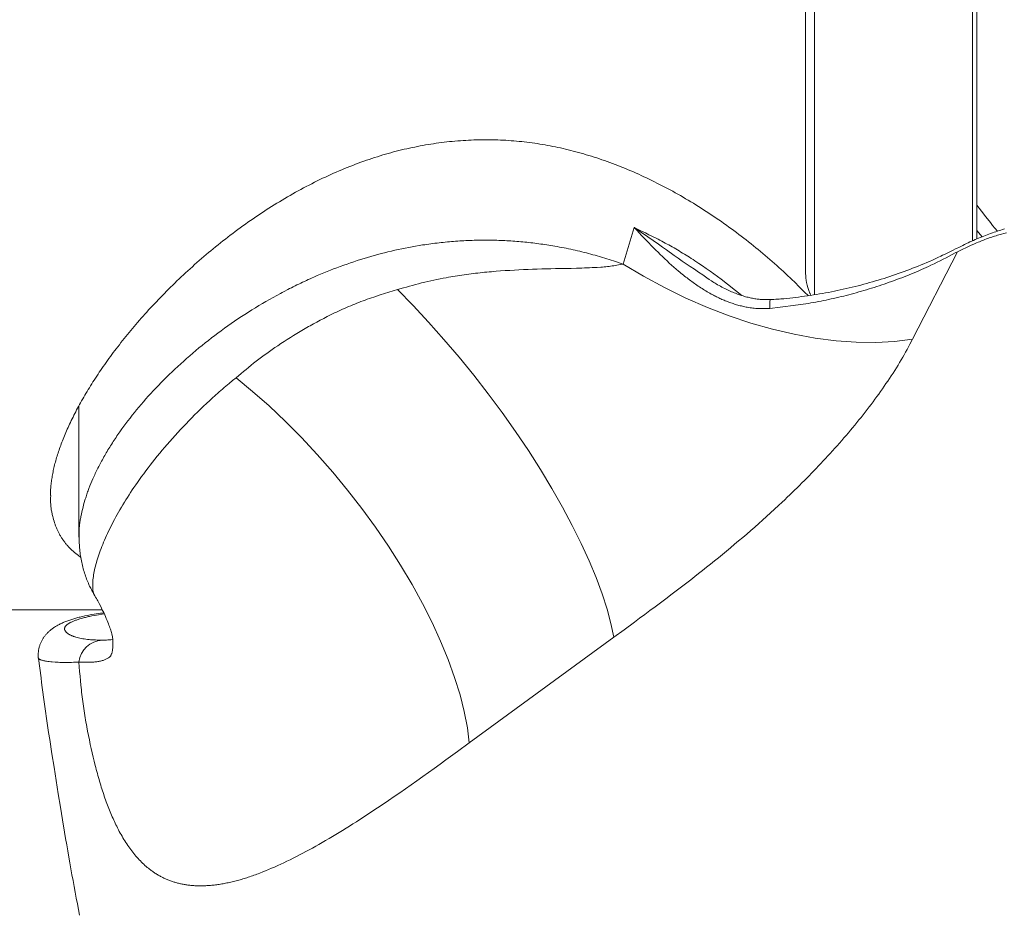
# Model space of a CAD drawing. Units: millimetres. Extents: x 0 to 210, y 0 to 297.
# Drawn here: x 98 to 102, y 87 to 91 of the extents above; entities that cross this region are included whole.
import ezdxf

# ---------------------------------------------------------------- set-up
doc = ezdxf.new("R2010")
doc.units = ezdxf.units.MM
doc.header["$LTSCALE"] = 5
doc.linetypes.add('AUSGEZOGEN', pattern=[0])
doc.layers.add('Volllinie breit', color=7, linetype='Continuous')
doc.layers.add('Volllinie schmal', color=7, linetype='Continuous')

# ---------------------------------------------------------------- blocks, each defined once
blk = doc.blocks.new('PR316_sa_nNn064')
at = {"layer": 'Volllinie breit', "color": 56, "linetype": 'AUSGEZOGEN', "lineweight": 18, "true_color": 0x808000}
for p, q in [((102.1343, 90.2017), (102.1343, 94.9601)), ((102.1543, 94.9401), (102.1543, 90.2104)), ((101.4143, 89.9555), (101.4143, 93.5944)), ((101.3743, 93.4697), (101.3743, 90.0504)), ((98.0643, 89.45), (98.0643, 88.8508)), ((97.2143, 88.5201), (98.1705, 88.5201))]:
    blk.add_line(p, q, dxfattribs=at)
for points in [[(97.9351, 89.0413), (97.9349, 89.0469), (97.9348, 89.0525), (97.9348, 89.058), (97.9349, 89.0635), (97.9352, 89.0692), (97.9356, 89.075), (97.9361, 89.0809), (97.9367, 89.0868), (97.9374, 89.0928), (97.9381, 89.0989), (97.9389, 89.1049), (97.9397, 89.1109), (97.9406, 89.117), (97.9416, 89.1231), (97.9426, 89.1293), (97.9437, 89.1355), (97.9449, 89.1418), (97.9461, 89.1482), (97.9474, 89.1545), (97.9488, 89.1609), (97.9503, 89.1673), (97.9518, 89.1738), (97.9534, 89.1803), (97.9551, 89.1869), (97.9569, 89.1936), (97.9588, 89.2003), (97.9607, 89.2069), (97.9626, 89.2137), (97.9647, 89.2204), (97.9668, 89.2272), (97.969, 89.2341), (97.9712, 89.241), (97.9736, 89.2479), (97.976, 89.2549), (97.9785, 89.262), (97.9811, 89.2691), (97.9837, 89.2763), (97.9865, 89.2835), (97.9893, 89.2908), (97.9921, 89.2981), (97.9951, 89.3054), (97.9981, 89.3128), (98.0013, 89.3203), (98.0045, 89.3279), (98.0078, 89.3356), (98.0112, 89.3433), (98.0146, 89.3509), (98.0182, 89.3587), (98.0218, 89.3664), (98.0254, 89.3742), (98.0292, 89.3822), (98.0331, 89.3902), (98.0371, 89.3983), (98.0412, 89.4063), (98.0453, 89.4144), (98.0495, 89.4225), (98.0537, 89.4307), (98.0581, 89.4388), (98.0626, 89.4472), (98.0671, 89.4555), (98.0718, 89.4639), (98.0765, 89.4723), (98.0812, 89.4808), (98.0861, 89.4892), (98.091, 89.4977), (98.096, 89.5062), (98.1012, 89.5148), (98.1064, 89.5235), (98.1117, 89.5321), (98.1171, 89.5408), (98.1225, 89.5495), (98.1281, 89.5582), (98.1336, 89.567), (98.1393, 89.5757), (98.1451, 89.5846), (98.151, 89.5934), (98.1569, 89.6023), (98.163, 89.6112), (98.169, 89.6201), (98.1752, 89.629), (98.1815, 89.6379), (98.1878, 89.6469), (98.1942, 89.6559), (98.2007, 89.6649), (98.2073, 89.6739), (98.214, 89.683), (98.2207, 89.692), (98.2275, 89.7011), (98.2343, 89.7101), (98.2413, 89.7192), (98.2484, 89.7283), (98.2555, 89.7375), (98.2627, 89.7466), (98.27, 89.7558), (98.2774, 89.7649), (98.2848, 89.7741), (98.2923, 89.7832), (98.2998, 89.7924), (98.3077, 89.8018), (98.3156, 89.8112), (98.3236, 89.8206), (98.3316, 89.83), (98.3398, 89.8394), (98.348, 89.8488), (98.3562, 89.8581), (98.3646, 89.8675), (98.3731, 89.877), (98.3817, 89.8865), (98.3904, 89.896), (98.3992, 89.9054), (98.408, 89.9149), (98.4169, 89.9243), (98.4259, 89.9337), (98.4349, 89.9431), (98.4441, 89.9526), (98.4534, 89.9621), (98.4627, 89.9716), (98.4721, 89.981), (98.4816, 89.9905), (98.4912, 89.9998), (98.5008, 90.0092), (98.5105, 90.0186), (98.5203, 90.028), (98.5302, 90.0374), (98.5402, 90.0467), (98.5502, 90.056), (98.5603, 90.0653), (98.5705, 90.0746), (98.5807, 90.0838), (98.591, 90.093), (98.6014, 90.1022), (98.6119, 90.1114), (98.6224, 90.1205), (98.633, 90.1296), (98.6436, 90.1387), (98.6544, 90.1477), (98.6652, 90.1567), (98.676, 90.1657), (98.6869, 90.1746), (98.6979, 90.1834), (98.7089, 90.1922), (98.72, 90.201), (98.7311, 90.2097), (98.7423, 90.2184), (98.7536, 90.227), (98.7649, 90.2356), (98.7763, 90.2442), (98.7878, 90.2527), (98.7993, 90.2611), (98.8109, 90.2695), (98.8225, 90.2778), (98.8342, 90.2861), (98.8459, 90.2944), (98.8578, 90.3025), (98.8695, 90.3106), (98.8813, 90.3186), (98.8932, 90.3265), (98.9052, 90.3344), (98.9172, 90.3422), (98.9292, 90.3499), (98.9413, 90.3576), (98.9535, 90.3652), (98.9655, 90.3727), (98.9775, 90.38), (98.9896, 90.3873), (99.0018, 90.3945), (99.014, 90.4017), (99.0263, 90.4088), (99.0386, 90.4158), (99.051, 90.4227), (99.0631, 90.4294), (99.0754, 90.4361), (99.0876, 90.4427), (99.0999, 90.4492), (99.1123, 90.4556), (99.1247, 90.462), (99.1372, 90.4683), (99.1497, 90.4745), (99.1619, 90.4805), (99.1743, 90.4864), (99.1866, 90.4922), (99.199, 90.498), (99.2115, 90.5036), (99.224, 90.5092), (99.2365, 90.5147), (99.2491, 90.5202), (99.2614, 90.5254), (99.2738, 90.5306), (99.2862, 90.5356), (99.2987, 90.5406), (99.3112, 90.5455), (99.3237, 90.5503), (99.3363, 90.5551), (99.3489, 90.5597), (99.3613, 90.5641), (99.3736, 90.5685), (99.386, 90.5728), (99.3985, 90.577), (99.411, 90.5811), (99.4235, 90.5851), (99.436, 90.589), (99.4486, 90.5928), (99.4606, 90.5963), (99.4727, 90.5998), (99.4847, 90.6031), (99.4968, 90.6064), (99.5089, 90.6096), (99.5211, 90.6127), (99.5333, 90.6157), (99.5455, 90.6186), (99.5575, 90.6213), (99.5696, 90.624), (99.5817, 90.6266), (99.5939, 90.6291), (99.606, 90.6316), (99.6182, 90.6339), (99.6304, 90.6362), (99.6426, 90.6383), (99.6548, 90.6404), (99.667, 90.6423), (99.6792, 90.6442), (99.6914, 90.646), (99.7036, 90.6477), (99.7159, 90.6493), (99.7281, 90.6508), (99.7404, 90.6522), (99.7526, 90.6535), (99.7648, 90.6547), (99.7771, 90.6558), (99.7893, 90.6569), (99.8016, 90.6578), (99.8138, 90.6587), (99.8261, 90.6594), (99.8384, 90.6601), (99.8506, 90.6607), (99.8628, 90.6611), (99.875, 90.6615), (99.8872, 90.6618), (99.8994, 90.662), (99.9116, 90.6621), (99.9238, 90.6621), (99.936, 90.662), (99.9482, 90.6619), (99.9603, 90.6616), (99.9724, 90.6612), (99.9845, 90.6608), (99.9966, 90.6602), (100.0087, 90.6596), (100.0208, 90.6588), (100.0329, 90.658), (100.0449, 90.6571), (100.0569, 90.6561), (100.0688, 90.655), (100.0808, 90.6538), (100.0927, 90.6525), (100.1047, 90.6511), (100.1166, 90.6496), (100.1285, 90.648), (100.1403, 90.6464), (100.1521, 90.6446), (100.1639, 90.6428), (100.1757, 90.6408), (100.1875, 90.6388), (100.1992, 90.6367), (100.2109, 90.6345), (100.2227, 90.6322), (100.2344, 90.6298), (100.2461, 90.6273), (100.2577, 90.6248), (100.2694, 90.6221), (100.281, 90.6194), (100.2926, 90.6166), (100.3042, 90.6137), (100.3158, 90.6108), (100.3278, 90.6076), (100.3397, 90.6044), (100.3516, 90.601), (100.3635, 90.5976), (100.3753, 90.5941), (100.3872, 90.5906), (100.399, 90.5869), (100.4107, 90.5832), (100.4228, 90.5793), (100.4348, 90.5753), (100.4467, 90.5712), (100.4587, 90.5671), (100.4706, 90.5628), (100.4825, 90.5585), (100.4943, 90.5542), (100.5061, 90.5497), (100.5182, 90.545), (100.5302, 90.5403), (100.5422, 90.5355), (100.5542, 90.5306), (100.5661, 90.5256), (100.578, 90.5206), (100.5899, 90.5155), (100.6017, 90.5103), (100.6138, 90.5049), (100.6258, 90.4995), (100.6378, 90.4939), (100.6498, 90.4883), (100.6617, 90.4826), (100.6736, 90.4769), (100.6854, 90.471), (100.6972, 90.4651), (100.7092, 90.459), (100.7212, 90.4528), (100.7332, 90.4466), (100.7451, 90.4403), (100.7569, 90.4339), (100.7687, 90.4274), (100.7805, 90.4209), (100.7922, 90.4143), (100.8041, 90.4075), (100.816, 90.4007), (100.8278, 90.3937), (100.8396, 90.3867), (100.8514, 90.3797), (100.863, 90.3726), (100.8746, 90.3654), (100.8862, 90.3582), (100.898, 90.3507), (100.9097, 90.3432), (100.9213, 90.3357), (100.9329, 90.3281), (100.9444, 90.3204), (100.9559, 90.3127), (100.9673, 90.3049), (100.9787, 90.2971), (100.9903, 90.289), (101.0018, 90.2809), (101.0133, 90.2727), (101.0248, 90.2645), (101.0361, 90.2563), (101.0474, 90.2479), (101.0587, 90.2396), (101.0699, 90.2311), (101.0811, 90.2226), (101.0923, 90.214), (101.1034, 90.2054), (101.1145, 90.1967), (101.1255, 90.1879), (101.1364, 90.1792), (101.1473, 90.1704), (101.1581, 90.1615), (101.1689, 90.1526), (101.1796, 90.1436), (101.1902, 90.1346), (101.2008, 90.1255), (101.2114, 90.1164), (101.2218, 90.1073), (101.2322, 90.0982), (101.2426, 90.089), (101.2529, 90.0797), (101.2631, 90.0704), (101.2733, 90.0611), (101.2834, 90.0518), (101.2935, 90.0424), (101.3034, 90.033), (101.3133, 90.0236), (101.3231, 90.0141), (101.331, 90.0064), (101.3388, 89.9986), (101.3543, 89.983), (101.3698, 89.9674), (101.3851, 89.9517)], [(102.2475, 90.2452), (102.2363, 90.2591), (102.2261, 90.272), (102.2158, 90.2849), (102.1953, 90.3109), (102.1748, 90.3372), (102.1543, 90.3635)], [(102.2795, 90.2557), (102.2717, 90.2533), (102.2639, 90.2509), (102.2561, 90.2484), (102.2483, 90.2459), (102.2405, 90.2432), (102.2326, 90.2405), (102.2248, 90.2378), (102.217, 90.2349), (102.2092, 90.2321), (102.2013, 90.2291), (102.1935, 90.2261), (102.1856, 90.2231), (102.1777, 90.22), (102.1699, 90.2168), (102.162, 90.2136), (102.1542, 90.2103), (102.1463, 90.207), (102.1385, 90.2036), (102.1306, 90.2001), (102.1228, 90.1965), (102.1149, 90.1928), (102.1071, 90.1891), (102.0984, 90.1848), (102.0897, 90.1804), (102.0724, 90.1715)], [(102.0603, 90.1669), (102.0427, 90.1579), (102.025, 90.1489), (102.0162, 90.1444), (102.0073, 90.14), (101.9984, 90.1356), (101.9895, 90.1313), (101.9769, 90.1253), (101.9642, 90.1195), (101.9515, 90.1138), (101.9387, 90.1081), (101.9259, 90.1026), (101.913, 90.0972), (101.9001, 90.0918), (101.8871, 90.0866), (101.8743, 90.0814), (101.8614, 90.0764), (101.8485, 90.0714), (101.8356, 90.0665), (101.8226, 90.0617), (101.8096, 90.0569), (101.7965, 90.0523), (101.7834, 90.0477), (101.7705, 90.0433), (101.7575, 90.039), (101.7446, 90.0347), (101.7315, 90.0306), (101.7185, 90.0265), (101.7054, 90.0225), (101.6923, 90.0186), (101.6791, 90.0148), (101.6659, 90.011), (101.6527, 90.0073), (101.6394, 90.0037), (101.6261, 90.0002), (101.6128, 89.9967), (101.5994, 89.9934), (101.586, 89.9901), (101.5726, 89.9869), (101.5592, 89.9837), (101.5457, 89.9807), (101.5322, 89.9777), (101.5186, 89.9748), (101.5051, 89.972), (101.4915, 89.9693), (101.4779, 89.9667), (101.4643, 89.9642), (101.4508, 89.9618), (101.4372, 89.9594), (101.4237, 89.9572), (101.4101, 89.955), (101.3965, 89.9529), (101.3829, 89.9509), (101.3693, 89.949), (101.3557, 89.9471), (101.3422, 89.9453), (101.3287, 89.9436), (101.3152, 89.9419), (101.3017, 89.9404), (101.2882, 89.939), (101.2746, 89.9377), (101.2611, 89.9366), (101.2543, 89.9361), (101.2475, 89.9356), (101.2388, 89.935), (101.2301, 89.9346), (101.2127, 89.9337)], [(102.0724, 90.1715), (102.0642, 90.168), (102.0603, 90.1669)], [(101.2127, 89.9337), (101.2014, 89.9339), (101.1958, 89.9337), (101.1902, 89.9336), (101.1855, 89.9336), (101.1808, 89.9338), (101.1761, 89.934), (101.1715, 89.9343), (101.1668, 89.9347), (101.1622, 89.9352), (101.1576, 89.9358), (101.153, 89.9364), (101.1478, 89.9371), (101.1426, 89.9379), (101.1375, 89.9388), (101.1323, 89.9397), (101.1272, 89.9407), (101.1222, 89.9418), (101.1171, 89.9429), (101.112, 89.9441), (101.1064, 89.9455), (101.1007, 89.947), (101.0951, 89.9486), (101.0895, 89.9503), (101.0839, 89.952), (101.0783, 89.9538), (101.0728, 89.9557), (101.0673, 89.9576), (101.0611, 89.9599), (101.055, 89.9623), (101.0488, 89.9647), (101.0427, 89.9672), (101.0367, 89.9698), (101.0307, 89.9724), (101.0247, 89.9751), (101.0187, 89.9779), (101.0121, 89.9811), (101.0055, 89.9843), (100.999, 89.9877), (100.9925, 89.9911), (100.9861, 89.9945), (100.9797, 89.9981), (100.9733, 90.0017), (100.967, 90.0055), (100.9616, 90.0087), (100.9562, 90.0121), (100.9509, 90.0154), (100.9456, 90.0188), (100.935, 90.0257), (100.9249, 90.0333)], [(101.3743, 90.0504), (101.3747, 90.0429), (101.3752, 90.0355), (101.3755, 90.0318), (101.3758, 90.0282), (101.3762, 90.0246), (101.3767, 90.021), (101.3773, 90.0175), (101.3779, 90.014), (101.3786, 90.0105), (101.3793, 90.0071), (101.3801, 90.0037), (101.381, 90.0004), (101.3828, 89.9938), (101.3842, 89.9889), (101.3857, 89.9841), (101.3872, 89.9794), (101.3888, 89.9748), (101.3905, 89.9703), (101.3914, 89.9681), (101.3924, 89.9659), (101.3933, 89.9638), (101.3943, 89.9617), (101.3954, 89.9596), (101.3964, 89.9576), (101.3985, 89.9538)], [(98.065, 88.8519), (98.0654, 88.8376), (98.0656, 88.8305), (98.0658, 88.8234), (98.0661, 88.8163), (98.0665, 88.8092), (98.0669, 88.8021), (98.0675, 88.7951), (98.0682, 88.7876), (98.0691, 88.7802), (98.0701, 88.7727), (98.0712, 88.7653), (98.0724, 88.7579), (98.0737, 88.7506), (98.0751, 88.7433), (98.0767, 88.736), (98.0782, 88.7289), (98.0799, 88.7218), (98.0817, 88.7148), (98.0835, 88.7078), (98.0855, 88.7009), (98.0876, 88.6939), (98.0897, 88.687), (98.0919, 88.6802), (98.0942, 88.6735), (98.0966, 88.6668), (98.099, 88.6602), (98.1016, 88.6536), (98.1042, 88.6471), (98.107, 88.6407), (98.1099, 88.6342), (98.113, 88.6279), (98.1155, 88.6229), (98.1181, 88.6179), (98.1207, 88.6129), (98.1234, 88.608), (98.1289, 88.5982), (98.1345, 88.5884)], [(98.1336, 88.5882), (98.1365, 88.5836), (98.1401, 88.5777), (98.1436, 88.5719), (98.1469, 88.5662), (98.15, 88.5604), (98.1531, 88.5547), (98.1561, 88.5491), (98.1619, 88.5378), (98.1671, 88.5276), (98.172, 88.5174), (98.1768, 88.5075), (98.1814, 88.4977), (98.1853, 88.4889), (98.1889, 88.4804), (98.1924, 88.472), (98.1956, 88.464), (98.1984, 88.4568), (98.2009, 88.45), (98.2033, 88.4434), (98.2055, 88.4371), (98.2073, 88.4317), (98.209, 88.4266), (98.2105, 88.4217), (98.2118, 88.4173), (98.214, 88.4098), (98.2156, 88.4036), (98.2168, 88.3988), (98.217, 88.3962), (98.2172, 88.3941)], [(98.1236, 88.4989), (98.101, 88.4942), (98.0905, 88.492), (98.0802, 88.4897), (98.075, 88.4885), (98.0699, 88.4872), (98.0648, 88.486), (98.0598, 88.4847), (98.0548, 88.4833), (98.0499, 88.482), (98.0451, 88.4806), (98.0403, 88.4792), (98.0357, 88.4778), (98.0311, 88.4763), (98.0266, 88.4749), (98.0221, 88.4733), (98.0177, 88.4718), (98.0134, 88.4703), (98.0091, 88.4687), (98.0049, 88.467), (98.0004, 88.4652), (97.996, 88.4634), (97.9917, 88.4615), (97.9874, 88.4596), (97.9832, 88.4576), (97.979, 88.4556), (97.9749, 88.4535), (97.9708, 88.4514), (97.9673, 88.4495), (97.9638, 88.4475), (97.9603, 88.4454), (97.9568, 88.4433), (97.9534, 88.4411), (97.95, 88.4389), (97.9467, 88.4366), (97.9433, 88.4342), (97.9407, 88.4323), (97.9382, 88.4303), (97.9356, 88.4282), (97.9331, 88.4261), (97.9305, 88.424), (97.928, 88.4217), (97.9255, 88.4194), (97.9231, 88.4171), (97.9209, 88.4149), (97.9187, 88.4126), (97.9166, 88.4103), (97.9145, 88.4079), (97.9124, 88.4055), (97.9103, 88.403), (97.9083, 88.4004), (97.9063, 88.3978), (97.9045, 88.3952), (97.9027, 88.3926), (97.9009, 88.39), (97.8992, 88.3872), (97.8975, 88.3845), (97.8959, 88.3816), (97.8944, 88.3787), (97.8929, 88.3757), (97.8914, 88.3728), (97.8901, 88.3698), (97.8888, 88.3667), (97.8876, 88.3637), (97.8864, 88.3605), (97.8853, 88.3574), (97.8844, 88.3542), (97.8835, 88.351), (97.8826, 88.3477), (97.8818, 88.3443), (97.8812, 88.3409), (97.8806, 88.3376), (97.8801, 88.3342), (97.8796, 88.3308), (97.8792, 88.3274), (97.8789, 88.324), (97.8786, 88.3207), (97.8784, 88.3175), (97.8782, 88.3142), (97.8782, 88.311), (97.8783, 88.3078), (97.8785, 88.3046), (97.8787, 88.303), (97.8789, 88.3015), (97.8792, 88.2999), (97.8795, 88.2984), (97.8796, 88.2978)], [(98.1772, 88.5063), (98.1695, 88.5054), (98.162, 88.5045), (98.1522, 88.5032), (98.1425, 88.5019), (98.1331, 88.5004), (98.1236, 88.4989)], [(98.218, 88.3845), (98.2098, 88.3836), (98.2056, 88.3832), (98.2012, 88.3828), (98.1956, 88.3824), (98.1895, 88.3821), (98.1863, 88.382), (98.1829, 88.3819), (98.1794, 88.3819), (98.1758, 88.3819), (98.1708, 88.382)], [(97.8806, 88.2979), (97.886, 88.2539), (97.8914, 88.2101), (97.8942, 88.1882), (97.897, 88.1663), (97.8998, 88.1444), (97.9028, 88.1226), (97.9072, 88.09), (97.9118, 88.0575), (97.9165, 88.0251), (97.9213, 87.9928), (97.9262, 87.9605), (97.9311, 87.9284), (97.9411, 87.8642), (97.9507, 87.803), (97.9604, 87.742), (97.9701, 87.6813), (97.9799, 87.6208), (97.9893, 87.5634), (97.9988, 87.5064), (98.0036, 87.4779), (98.0084, 87.4496), (98.0133, 87.4212), (98.0182, 87.393), (98.0229, 87.3661), (98.0276, 87.3393), (98.0324, 87.3125), (98.0372, 87.2858), (98.042, 87.2591), (98.0469, 87.2325), (98.0519, 87.2059), (98.0569, 87.1794), (98.0617, 87.1541), (98.0666, 87.1289)]]:
    blk.add_lwpolyline(points, dxfattribs=at)
at = {"layer": 'Volllinie schmal', "color": 56, "linetype": 'AUSGEZOGEN', "lineweight": 18, "true_color": 0x808000}
for p, q in [((100.5938, 90.2621), (100.543, 90.0959)), ((102.1543, 90.2493), (102.1784, 90.22)), ((101.8617, 89.7534), (102.066, 90.1517)), ((102.0555, 90.1461), (102.066, 90.1517)), ((101.0842, 89.9525), (100.9899, 90.0275)), ((98.1445, 88.496), (98.1797, 88.501)), ((99.8421, 87.9131), (100.5001, 88.395))]:
    blk.add_line(p, q, dxfattribs=at)
for points in [[(100.5938, 90.2621), (100.5944, 90.2615), (100.6052, 90.2497), (100.6161, 90.2381), (100.627, 90.2264), (100.6379, 90.2148), (100.6489, 90.2033), (100.6599, 90.1919), (100.6709, 90.1805), (100.682, 90.1692), (100.692, 90.1592), (100.7021, 90.1492), (100.7122, 90.1392), (100.7224, 90.1294), (100.7326, 90.1196), (100.7429, 90.11), (100.7533, 90.1004), (100.7637, 90.0909), (100.7743, 90.0816), (100.7849, 90.0723), (100.7956, 90.0632), (100.801, 90.0587), (100.8064, 90.0542), (100.8119, 90.0497), (100.8173, 90.0453), (100.8228, 90.0409), (100.8283, 90.0366), (100.8339, 90.0323), (100.8394, 90.028), (100.845, 90.0238), (100.8507, 90.0196), (100.8563, 90.0155), (100.8619, 90.0114), (100.8676, 90.0073), (100.8733, 90.0033), (100.8791, 89.9994), (100.8849, 89.9955), (100.8907, 89.9916), (100.8965, 89.9878), (100.9024, 89.984), (100.9083, 89.9803), (100.9142, 89.9766), (100.9202, 89.973), (100.9262, 89.9695), (100.9323, 89.966), (100.9383, 89.9625), (100.9444, 89.9591), (100.9492, 89.9565), (100.954, 89.954), (100.9589, 89.9514), (100.9637, 89.9489), (100.9686, 89.9465), (100.9735, 89.9441), (100.9784, 89.9417), (100.9833, 89.9394), (100.9883, 89.9371), (100.9933, 89.9349), (100.9983, 89.9327), (101.0033, 89.9305), (101.0084, 89.9284), (101.0135, 89.9264), (101.0186, 89.9244), (101.0237, 89.9224), (101.0288, 89.9205), (101.034, 89.9187), (101.0392, 89.9169), (101.0444, 89.9152), (101.0496, 89.9135), (101.0548, 89.9119), (101.0601, 89.9103), (101.0654, 89.9088), (101.0707, 89.9073), (101.076, 89.9059), (101.0814, 89.9046), (101.0868, 89.9033), (101.0922, 89.9021), (101.0976, 89.9009), (101.103, 89.8999), (101.1085, 89.8988), (101.1148, 89.8977), (101.1212, 89.8967), (101.1275, 89.8958), (101.134, 89.895), (101.1404, 89.8943), (101.1468, 89.8937), (101.1533, 89.8933), (101.1597, 89.8929), (101.1662, 89.8928), (101.1727, 89.8927), (101.1791, 89.8927), (101.1856, 89.8928), (101.1921, 89.893), (101.1986, 89.8933), (101.2116, 89.8938)], [(100.9899, 90.0275), (100.956, 90.0515), (100.939, 90.0634), (100.9219, 90.0752), (100.9048, 90.087), (100.8875, 90.0987), (100.8789, 90.1045), (100.8702, 90.1102), (100.8614, 90.116), (100.8527, 90.1217), (100.845, 90.1266), (100.8373, 90.1314), (100.8296, 90.1363), (100.8219, 90.1411), (100.8141, 90.1458), (100.8063, 90.1506), (100.7985, 90.1553), (100.7906, 90.1599), (100.7827, 90.1645), (100.7748, 90.1691), (100.7669, 90.1737), (100.7589, 90.1782), (100.7509, 90.1827), (100.7429, 90.1871), (100.7348, 90.1915), (100.7267, 90.1959), (100.7185, 90.2002), (100.7103, 90.2045), (100.7021, 90.2088), (100.6939, 90.213), (100.6773, 90.2214), (100.6607, 90.2296), (100.6441, 90.2378), (100.6273, 90.2459), (100.5938, 90.2621)], [(100.9249, 90.0333), (100.9056, 90.046), (100.8864, 90.0588), (100.8673, 90.0717), (100.8482, 90.0846), (100.83, 90.0971), (100.812, 90.1096), (100.794, 90.1223), (100.7761, 90.1349), (100.7402, 90.1604), (100.7223, 90.1731), (100.7043, 90.1858), (100.6798, 90.203), (100.6553, 90.22), (100.6307, 90.2369), (100.6061, 90.2538), (100.5946, 90.2616), (100.5938, 90.2621)], [(102.066, 90.1517), (102.091, 90.1637), (102.1034, 90.1696), (102.1159, 90.1755), (102.1284, 90.1812), (102.1408, 90.1868), (102.1532, 90.1923), (102.1594, 90.1949), (102.1656, 90.1975), (102.172, 90.2001), (102.1784, 90.2027), (102.1847, 90.2052), (102.1911, 90.2076), (102.1974, 90.21), (102.2037, 90.2123), (102.2101, 90.2146), (102.2164, 90.2168), (102.2227, 90.2189), (102.2289, 90.221), (102.2352, 90.223), (102.2414, 90.225), (102.2476, 90.2269), (102.2538, 90.2288), (102.26, 90.2306), (102.2662, 90.2323), (102.2777, 90.2354), (102.2893, 90.2384)], [(100.543, 90.0959), (100.5039, 90.1085), (100.4843, 90.1147), (100.4647, 90.1209), (100.4451, 90.1269), (100.4352, 90.1298), (100.4254, 90.1327), (100.4155, 90.1356), (100.4056, 90.1384), (100.3956, 90.1411), (100.3857, 90.1438), (100.3756, 90.1464), (100.3655, 90.149), (100.3554, 90.1515), (100.3453, 90.154), (100.3351, 90.1564), (100.3249, 90.1587), (100.3147, 90.161), (100.3045, 90.1632), (100.2942, 90.1653), (100.284, 90.1674), (100.2737, 90.1695), (100.2634, 90.1714), (100.2531, 90.1734), (100.2428, 90.1752), (100.2325, 90.177), (100.2221, 90.1788), (100.2131, 90.1803), (100.2041, 90.1817), (100.1951, 90.1831), (100.1861, 90.1845), (100.1771, 90.1858), (100.1681, 90.1871), (100.159, 90.1883), (100.15, 90.1895), (100.1409, 90.1906), (100.1319, 90.1917), (100.1228, 90.1928), (100.1137, 90.1938), (100.1047, 90.1948), (100.0956, 90.1957), (100.0865, 90.1966), (100.0774, 90.1974), (100.0683, 90.1982), (100.0592, 90.1989), (100.0501, 90.1996), (100.041, 90.2003), (100.0318, 90.2009), (100.0227, 90.2015), (100.0136, 90.202), (100.0045, 90.2025), (99.9953, 90.2029), (99.9862, 90.2033), (99.977, 90.2036), (99.9679, 90.2039), (99.9588, 90.2041), (99.9496, 90.2043), (99.9405, 90.2045), (99.9313, 90.2046), (99.9218, 90.2047), (99.9124, 90.2047), (99.9029, 90.2046), (99.8934, 90.2046), (99.884, 90.2044), (99.8745, 90.2042), (99.865, 90.204), (99.8556, 90.2037), (99.8461, 90.2034), (99.8367, 90.203), (99.8272, 90.2026), (99.8177, 90.2021), (99.8083, 90.2016), (99.7988, 90.201), (99.7894, 90.2004), (99.78, 90.1997), (99.7705, 90.199), (99.7611, 90.1983), (99.7517, 90.1974), (99.7423, 90.1966), (99.7328, 90.1957), (99.7234, 90.1947), (99.714, 90.1937), (99.7046, 90.1927), (99.6953, 90.1916), (99.6859, 90.1904), (99.6765, 90.1892), (99.6671, 90.188), (99.6578, 90.1867), (99.6485, 90.1854), (99.6391, 90.184), (99.6298, 90.1826), (99.6138, 90.18), (99.5979, 90.1773), (99.582, 90.1745), (99.5661, 90.1715), (99.5503, 90.1684), (99.5345, 90.1652), (99.5187, 90.1618), (99.503, 90.1584), (99.4873, 90.1547), (99.4717, 90.151), (99.4561, 90.1471), (99.4405, 90.1431), (99.425, 90.139), (99.4095, 90.1348), (99.3941, 90.1304), (99.3787, 90.1259), (99.363, 90.1212), (99.3474, 90.1164), (99.3318, 90.1114), (99.3163, 90.1063), (99.3009, 90.1011), (99.2854, 90.0958), (99.2701, 90.0904), (99.2548, 90.0848), (99.2396, 90.0792), (99.2244, 90.0734), (99.2093, 90.0675), (99.1943, 90.0615), (99.1793, 90.0554), (99.1644, 90.0492), (99.1496, 90.0429), (99.1348, 90.0365), (99.1261, 90.0326), (99.1174, 90.0287), (99.1087, 90.0248), (99.1001, 90.0208), (99.0915, 90.0169), (99.0829, 90.0128), (99.0743, 90.0088), (99.0658, 90.0047), (99.0573, 90.0006), (99.0488, 89.9964), (99.0403, 89.9922), (99.0319, 89.988), (99.0235, 89.9837), (99.0151, 89.9794), (98.9984, 89.9708), (98.99, 89.9664), (98.9817, 89.9619), (98.9651, 89.9529), (98.9486, 89.9438), (98.9323, 89.9346), (98.916, 89.9253), (98.8999, 89.9159), (98.8839, 89.9063), (98.868, 89.8967), (98.8518, 89.8867), (98.8358, 89.8765), (98.8199, 89.8663), (98.8041, 89.856), (98.7885, 89.8456), (98.773, 89.8351), (98.7576, 89.8245), (98.7423, 89.8138), (98.7272, 89.803), (98.7122, 89.7921), (98.6974, 89.7811), (98.6826, 89.7701), (98.6681, 89.759), (98.6536, 89.7478), (98.6394, 89.7365), (98.6252, 89.7252), (98.6108, 89.7134), (98.5966, 89.7016), (98.5825, 89.6897), (98.5686, 89.6778), (98.5548, 89.6657), (98.5412, 89.6537), (98.5277, 89.6415), (98.5144, 89.6294), (98.5013, 89.6171), (98.4883, 89.6048), (98.4755, 89.5925), (98.4629, 89.5801), (98.4504, 89.5677), (98.4381, 89.5552), (98.426, 89.5427), (98.414, 89.5302), (98.4025, 89.5179), (98.3912, 89.5056), (98.38, 89.4933), (98.369, 89.4809), (98.3582, 89.4685), (98.3476, 89.4561), (98.3371, 89.4437), (98.3268, 89.4313), (98.3167, 89.4189), (98.3067, 89.4064), (98.297, 89.394), (98.2874, 89.3815), (98.278, 89.3691), (98.2688, 89.3566), (98.2597, 89.3442), (98.2509, 89.3317), (98.2464, 89.3253), (98.2419, 89.3189), (98.2375, 89.3124), (98.2332, 89.306), (98.2289, 89.2996), (98.2247, 89.2932), (98.2205, 89.2868), (98.2163, 89.2804), (98.2122, 89.2739), (98.2082, 89.2676), (98.2042, 89.2612), (98.2003, 89.2548), (98.1964, 89.2484), (98.1926, 89.242), (98.1888, 89.2356), (98.1851, 89.2293), (98.1814, 89.2229), (98.1778, 89.2166), (98.1743, 89.2102), (98.1708, 89.2039), (98.1673, 89.1976), (98.1639, 89.1913), (98.1606, 89.185), (98.1573, 89.1787), (98.1541, 89.1724), (98.1509, 89.1661), (98.1477, 89.1599), (98.1447, 89.1536), (98.1417, 89.1474), (98.1387, 89.1411), (98.1358, 89.1349), (98.1329, 89.1287), (98.1279, 89.1176), (98.1231, 89.1065), (98.1185, 89.0954), (98.1141, 89.0844), (98.1098, 89.0735), (98.1078, 89.068), (98.1058, 89.0625), (98.1038, 89.0571), (98.1019, 89.0517), (98.1001, 89.0463), (98.0983, 89.0409), (98.0965, 89.0355), (98.0948, 89.0302), (98.0931, 89.0248), (98.0915, 89.0195), (98.0884, 89.0089), (98.0855, 88.9983), (98.0828, 88.9878), (98.0802, 88.9774), (98.0778, 88.967), (98.0755, 88.9566), (98.0733, 88.9459), (98.0723, 88.9406), (98.0713, 88.9353), (98.0704, 88.93), (98.0695, 88.9248), (98.0687, 88.9196), (98.068, 88.9144), (98.0673, 88.9092), (98.0667, 88.904), (98.0662, 88.8989), (98.0657, 88.8939), (98.0654, 88.8888), (98.0652, 88.8838), (98.065, 88.8789), (98.0649, 88.8739), (98.065, 88.8681), (98.0652, 88.8623), (98.0657, 88.8509)], [(101.2116, 89.8938), (101.2584, 89.8992), (101.2818, 89.902), (101.3052, 89.9049), (101.3169, 89.9065), (101.3285, 89.908), (101.3402, 89.9096), (101.3518, 89.9113), (101.3635, 89.913), (101.3751, 89.9148), (101.3867, 89.9166), (101.3983, 89.9185), (101.4099, 89.9205), (101.4214, 89.9226), (101.433, 89.9248), (101.4445, 89.927), (101.456, 89.9293), (101.4675, 89.9316), (101.479, 89.9341), (101.4905, 89.9366), (101.5019, 89.9391), (101.5134, 89.9418), (101.5248, 89.9444), (101.5362, 89.9472), (101.5476, 89.95), (101.5589, 89.9529), (101.5703, 89.9558), (101.5816, 89.9588), (101.5933, 89.962), (101.605, 89.9652), (101.6167, 89.9685), (101.6284, 89.9719), (101.6401, 89.9753), (101.6517, 89.9787), (101.6633, 89.9823), (101.6749, 89.9858), (101.6865, 89.9895), (101.698, 89.9932), (101.7095, 89.997), (101.721, 90.0008), (101.7325, 90.0047), (101.7439, 90.0086), (101.7553, 90.0126), (101.7667, 90.0167), (101.7781, 90.0208), (101.7895, 90.025), (101.8008, 90.0292), (101.8121, 90.0335), (101.8233, 90.0379), (101.8346, 90.0424), (101.8458, 90.0469), (101.8569, 90.0514), (101.8681, 90.056), (101.8792, 90.0607), (101.8902, 90.0655), (101.9013, 90.0703), (101.9123, 90.0752), (101.9232, 90.0802), (101.9341, 90.0853), (101.945, 90.0904), (101.959, 90.0971), (101.9729, 90.1039), (101.9867, 90.1108), (102.0005, 90.1177), (102.0143, 90.1248), (102.0281, 90.1318), (102.0555, 90.1461)], [(100.543, 90.0959), (100.5289, 90.0931), (100.5219, 90.0918), (100.5148, 90.0904), (100.5077, 90.0892), (100.5005, 90.088), (100.4933, 90.0869), (100.486, 90.0858), (100.4786, 90.0849), (100.4711, 90.0841), (100.4636, 90.0834), (100.456, 90.0827), (100.4484, 90.0821), (100.4407, 90.0816), (100.4253, 90.0807), (100.4136, 90.08), (100.4018, 90.0794), (100.39, 90.0789), (100.3781, 90.0784), (100.3663, 90.0779), (100.3544, 90.0775), (100.3425, 90.0771), (100.3306, 90.0767), (100.3067, 90.0762), (100.2828, 90.0757), (100.2347, 90.0748), (100.2139, 90.0744), (100.1931, 90.0739), (100.1723, 90.0734), (100.1515, 90.0728), (100.1307, 90.0721), (100.1099, 90.0713), (100.0891, 90.0704), (100.0683, 90.0694), (100.0474, 90.0683), (100.0266, 90.0671), (100.0057, 90.0658), (99.9849, 90.0643), (99.9641, 90.0627), (99.9433, 90.0609), (99.9329, 90.06), (99.9225, 90.059), (99.9121, 90.058), (99.9018, 90.0569), (99.8914, 90.0558), (99.8811, 90.0547), (99.8707, 90.0535), (99.8604, 90.0522), (99.8501, 90.051), (99.8398, 90.0496), (99.8295, 90.0482), (99.8192, 90.0468), (99.8089, 90.0453), (99.7986, 90.0438), (99.7883, 90.0422), (99.7781, 90.0406), (99.7678, 90.0389), (99.7576, 90.0372), (99.7474, 90.0354), (99.7372, 90.0336), (99.723, 90.031), (99.709, 90.0282), (99.6949, 90.0254), (99.6809, 90.0225), (99.6669, 90.0194), (99.6529, 90.0162), (99.639, 90.013), (99.6251, 90.0096), (99.6113, 90.006), (99.5975, 90.0024), (99.5837, 89.9987), (99.5699, 89.9949), (99.5562, 89.991), (99.5425, 89.9871), (99.5151, 89.9792)], [(101.8617, 89.7534), (101.7797, 89.7432), (101.6939, 89.7386), (101.6047, 89.7395), (101.5126, 89.746), (101.4181, 89.7581), (101.3217, 89.7756), (101.2239, 89.7985), (101.1252, 89.8266), (101.0261, 89.8599), (100.9271, 89.8981), (100.8288, 89.941), (100.7317, 89.9885), (100.6362, 90.0402), (100.543, 90.0959)], [(98.7798, 89.5779), (98.8024, 89.5968), (98.8138, 89.6062), (98.8252, 89.6156), (98.8366, 89.6249), (98.8482, 89.6342), (98.8598, 89.6435), (98.8715, 89.6526), (98.8834, 89.6618), (98.8955, 89.6708), (98.9076, 89.6798), (98.9198, 89.6888), (98.9322, 89.6976), (98.9446, 89.7064), (98.9572, 89.7151), (98.9698, 89.7237), (98.984, 89.7333), (98.9983, 89.7427), (99.0127, 89.7521), (99.0272, 89.7614), (99.0418, 89.7705), (99.0566, 89.7796), (99.0714, 89.7885), (99.0863, 89.7973), (99.0939, 89.8017), (99.1015, 89.8061), (99.1091, 89.8104), (99.1168, 89.8147), (99.1322, 89.8232), (99.1477, 89.8316), (99.1633, 89.8399), (99.179, 89.848), (99.1948, 89.856), (99.2106, 89.8639), (99.2196, 89.8683), (99.2287, 89.8727), (99.2377, 89.877), (99.2468, 89.8812), (99.2559, 89.8854), (99.2651, 89.8896), (99.2743, 89.8937), (99.2835, 89.8978), (99.2927, 89.9018), (99.302, 89.9057), (99.3113, 89.9096), (99.3207, 89.9135), (99.3301, 89.9172), (99.3395, 89.9209), (99.3489, 89.9246), (99.3584, 89.9281), (99.368, 89.9317), (99.3777, 89.9351), (99.3874, 89.9386), (99.3971, 89.9419), (99.4068, 89.9452), (99.4166, 89.9485), (99.4264, 89.9517), (99.4362, 89.9548), (99.4559, 89.961), (99.4756, 89.9672), (99.5151, 89.9792)], [(100.5001, 88.395), (100.4874, 88.457), (100.4698, 88.5232), (100.4474, 88.5932), (100.4202, 88.6667), (100.3883, 88.7433), (100.3521, 88.8226), (100.3115, 88.9043), (100.267, 88.9878), (100.2186, 89.0727), (100.1666, 89.1587), (100.1113, 89.2453), (100.0529, 89.332), (99.9919, 89.4185), (99.9283, 89.5042), (99.8627, 89.5887), (99.7954, 89.6717), (99.7266, 89.7526), (99.6567, 89.8311), (99.5861, 89.9068), (99.5151, 89.9792)], [(100.5001, 88.395), (100.5472, 88.4294), (100.5944, 88.464), (100.618, 88.4814), (100.6416, 88.4988), (100.6653, 88.5164), (100.689, 88.534), (100.7069, 88.5474), (100.7249, 88.5609), (100.7429, 88.5744), (100.7609, 88.588), (100.7789, 88.6017), (100.7969, 88.6155), (100.8149, 88.6293), (100.8329, 88.6432), (100.851, 88.6572), (100.869, 88.6712), (100.887, 88.6854), (100.905, 88.6996), (100.923, 88.7139), (100.941, 88.7283), (100.959, 88.7428), (100.977, 88.7574), (100.9955, 88.7725), (101.014, 88.7877), (101.0324, 88.8031), (101.0508, 88.8185), (101.0692, 88.834), (101.0875, 88.8496), (101.1058, 88.8654), (101.1241, 88.8812), (101.1423, 88.8971), (101.1604, 88.9131), (101.1785, 88.9292), (101.1965, 88.9454), (101.2145, 88.9617), (101.2324, 88.9781), (101.2501, 88.9946), (101.2678, 89.0112), (101.2792, 89.0219), (101.2905, 89.0327), (101.3018, 89.0435), (101.313, 89.0543), (101.3242, 89.0652), (101.3353, 89.0761), (101.3464, 89.087), (101.3574, 89.098), (101.3684, 89.109), (101.3793, 89.12), (101.3902, 89.1311), (101.4011, 89.1421), (101.4118, 89.1533), (101.4225, 89.1644), (101.4332, 89.1755), (101.4437, 89.1867), (101.4546, 89.1983), (101.4653, 89.2098), (101.476, 89.2214), (101.4867, 89.233), (101.4972, 89.2447), (101.5077, 89.2563), (101.5181, 89.268), (101.5284, 89.2796), (101.5386, 89.2913), (101.5487, 89.303), (101.5588, 89.3148), (101.5688, 89.3265), (101.5787, 89.3382), (101.5885, 89.35), (101.5982, 89.3617), (101.6078, 89.3735), (101.6173, 89.3853), (101.6268, 89.3971), (101.6362, 89.409), (101.6455, 89.4208), (101.6546, 89.4326), (101.6637, 89.4445), (101.6726, 89.4563), (101.6815, 89.4681), (101.6902, 89.4799), (101.6989, 89.4917), (101.7074, 89.5035), (101.7158, 89.5153), (101.7241, 89.5271), (101.7323, 89.5389), (101.7403, 89.5506), (101.7483, 89.5623), (101.7565, 89.5745), (101.7645, 89.5866), (101.7724, 89.5988), (101.7801, 89.6108), (101.7877, 89.6229), (101.7951, 89.6349), (101.8024, 89.6469), (101.8095, 89.6589), (101.8164, 89.6708), (101.8232, 89.6827), (101.8298, 89.6945), (101.8363, 89.7063), (101.8427, 89.7181), (101.8491, 89.7299), (101.8617, 89.7534)], [(98.7798, 89.5779), (98.7642, 89.565), (98.7486, 89.552), (98.7331, 89.5389), (98.7254, 89.5324), (98.7178, 89.5258), (98.7104, 89.5194), (98.703, 89.513), (98.6957, 89.5065), (98.6884, 89.5001), (98.6812, 89.4936), (98.674, 89.4871), (98.6669, 89.4806), (98.6598, 89.474), (98.6458, 89.4609), (98.6319, 89.4478), (98.6182, 89.4346), (98.6047, 89.4214), (98.5912, 89.4081), (98.5779, 89.3947), (98.5648, 89.3813), (98.5519, 89.368), (98.5391, 89.3545), (98.5265, 89.3411), (98.5141, 89.3277), (98.5018, 89.3142), (98.4897, 89.3008), (98.4778, 89.2873), (98.4661, 89.2738), (98.4545, 89.2603), (98.4431, 89.2469), (98.432, 89.2334), (98.4209, 89.22), (98.4101, 89.2065), (98.3995, 89.1932), (98.3891, 89.1798), (98.3789, 89.1665), (98.3688, 89.1533), (98.359, 89.14), (98.3493, 89.1268), (98.3399, 89.1136), (98.3306, 89.1005), (98.3226, 89.089), (98.3148, 89.0776), (98.3071, 89.0661), (98.2996, 89.0548), (98.2922, 89.0435), (98.285, 89.0322), (98.2779, 89.021), (98.271, 89.0098), (98.2641, 88.9985), (98.2574, 88.9873), (98.2509, 88.9761), (98.2445, 88.965), (98.2383, 88.9539), (98.2323, 88.943), (98.2264, 88.9321), (98.2206, 88.9213), (98.2151, 88.9106), (98.2097, 88.8999), (98.2044, 88.8893), (98.1994, 88.8788), (98.1945, 88.8685), (98.1898, 88.8582), (98.1852, 88.848), (98.1808, 88.8379), (98.1766, 88.828), (98.1725, 88.8181), (98.1686, 88.8084), (98.1649, 88.7988), (98.1614, 88.7893), (98.158, 88.78), (98.1548, 88.7708), (98.1518, 88.7617), (98.149, 88.7527), (98.1463, 88.7439), (98.1438, 88.7352), (98.1415, 88.7266), (98.1393, 88.7182), (98.1373, 88.71), (98.1355, 88.7019), (98.1339, 88.694), (98.1324, 88.6863), (98.1311, 88.6788), (98.1299, 88.6714), (98.1289, 88.6643), (98.1281, 88.6573), (98.1275, 88.6506), (98.1271, 88.644), (98.1269, 88.6409), (98.1268, 88.6377), (98.1267, 88.6341), (98.1267, 88.6305), (98.1267, 88.627), (98.1268, 88.6236), (98.1269, 88.6203), (98.1271, 88.617), (98.1274, 88.6139), (98.1277, 88.6108), (98.128, 88.6078), (98.1285, 88.605), (98.1289, 88.6022), (98.1294, 88.5996), (98.13, 88.5972), (98.1307, 88.595), (98.1314, 88.5931), (98.1318, 88.5922), (98.1322, 88.5913), (98.1331, 88.5898), (98.1341, 88.5884)], [(99.8421, 87.9131), (99.8333, 87.9828), (99.8192, 88.0561), (99.7999, 88.1325), (99.7754, 88.2117), (99.746, 88.2934), (99.7117, 88.377), (99.6727, 88.4621), (99.6292, 88.5484), (99.5814, 88.6354), (99.5296, 88.7227), (99.474, 88.8098), (99.415, 88.8963), (99.3527, 88.9817), (99.2875, 89.0656), (99.2199, 89.1477), (99.1499, 89.2274), (99.0782, 89.3045), (99.0049, 89.3784), (98.9305, 89.4489), (98.8553, 89.5155), (98.7798, 89.5779)], [(97.9356, 89.0412), (97.9351, 89.029), (97.935, 89.023), (97.9349, 89.017), (97.935, 89.0122), (97.9352, 89.0075), (97.9354, 89.0028), (97.9357, 88.9982), (97.9361, 88.9936), (97.9366, 88.9891), (97.9371, 88.9846), (97.9378, 88.9801), (97.9384, 88.9757), (97.9392, 88.9714), (97.94, 88.967), (97.9408, 88.9627), (97.9417, 88.9585), (97.9427, 88.9542), (97.9437, 88.95), (97.9447, 88.9458), (97.9466, 88.9385), (97.9486, 88.9313), (97.9507, 88.9241), (97.9529, 88.917), (97.9553, 88.91), (97.9565, 88.9066), (97.9578, 88.9031), (97.9591, 88.8997), (97.9604, 88.8963), (97.9618, 88.893), (97.9632, 88.8897), (97.9647, 88.8864), (97.9662, 88.8831), (97.9677, 88.8798), (97.9692, 88.8766), (97.9708, 88.8734), (97.9725, 88.8702), (97.9741, 88.8671), (97.9759, 88.864), (97.9776, 88.8609), (97.9794, 88.8578), (97.9812, 88.8547), (97.983, 88.8517), (97.9849, 88.8487), (97.9868, 88.8458), (97.9907, 88.8399), (97.9928, 88.8369), (97.9949, 88.8339), (97.997, 88.831), (97.9992, 88.8281), (98.0014, 88.8252), (98.0036, 88.8224), (98.0059, 88.8196), (98.0082, 88.8168), (98.0105, 88.814), (98.0129, 88.8113), (98.0153, 88.8086), (98.0178, 88.8059), (98.0203, 88.8033), (98.0228, 88.8007), (98.0254, 88.7981), (98.028, 88.7955), (98.0306, 88.7931), (98.0333, 88.7907), (98.036, 88.7883), (98.0387, 88.7859), (98.0443, 88.7812), (98.0499, 88.7766), (98.0557, 88.7721), (98.0614, 88.7676), (98.0731, 88.7587)], [(98.1711, 88.3815), (98.1555, 88.3819), (98.1478, 88.3822), (98.1401, 88.3825), (98.1324, 88.3828), (98.1248, 88.3833), (98.1173, 88.3838), (98.11, 88.3844), (98.1027, 88.3852), (98.0956, 88.386), (98.0886, 88.387), (98.0818, 88.3881), (98.0751, 88.3893), (98.0687, 88.3906), (98.0624, 88.3921), (98.0563, 88.3936), (98.0505, 88.3952), (98.0477, 88.3961), (98.045, 88.397), (98.0423, 88.3979), (98.0397, 88.3988), (98.0371, 88.3997), (98.0346, 88.4007), (98.0321, 88.4017), (98.0297, 88.4028), (98.0274, 88.4038), (98.0252, 88.4049), (98.023, 88.406), (98.0209, 88.4072), (98.0188, 88.4083), (98.0169, 88.4096), (98.0149, 88.4108), (98.013, 88.4121), (98.0113, 88.4134), (98.0096, 88.4148), (98.008, 88.4162), (98.0065, 88.4176), (98.0051, 88.419), (98.0038, 88.4205), (98.0026, 88.422), (98.0016, 88.4235), (98.0007, 88.4251), (97.9999, 88.4267), (97.9996, 88.4275), (97.9993, 88.4283), (97.9991, 88.4292), (97.9989, 88.43), (97.9988, 88.4308), (97.9987, 88.4317), (97.9986, 88.4325), (97.9986, 88.4334), (97.9987, 88.4348), (97.9989, 88.4362), (97.9993, 88.4376), (97.9998, 88.4391), (98.0004, 88.4405), (98.0012, 88.442), (98.0021, 88.4435), (98.0032, 88.445), (98.0044, 88.4466), (98.0058, 88.4481), (98.0074, 88.4497), (98.0091, 88.4513), (98.011, 88.4529), (98.0132, 88.4545), (98.0154, 88.4562), (98.0179, 88.4578), (98.0201, 88.4591), (98.0224, 88.4604), (98.0248, 88.4617), (98.0273, 88.463), (98.03, 88.4643), (98.0328, 88.4656), (98.0357, 88.4669), (98.0387, 88.4682), (98.042, 88.4696), (98.0454, 88.4709), (98.0489, 88.4722), (98.0525, 88.4735), (98.0562, 88.4748), (98.0601, 88.4761), (98.0641, 88.4774), (98.0681, 88.4786), (98.0762, 88.481), (98.0804, 88.4822), (98.0847, 88.4834), (98.0891, 88.4845), (98.0936, 88.4856), (98.0982, 88.4867), (98.1029, 88.4878), (98.1079, 88.4889), (98.1129, 88.4899), (98.1233, 88.492), (98.1338, 88.494), (98.1445, 88.496)], [(98.2037, 88.3039), (98.2063, 88.3073), (98.2075, 88.309), (98.2087, 88.3109), (98.2099, 88.3128), (98.211, 88.315), (98.2121, 88.3173), (98.2126, 88.3186), (98.2131, 88.3199), (98.2136, 88.3213), (98.214, 88.3228), (98.2148, 88.3259), (98.2156, 88.3293), (98.2163, 88.3329), (98.2168, 88.3367), (98.2173, 88.3407), (98.2178, 88.3448), (98.2182, 88.3491), (98.2184, 88.3524), (98.2186, 88.3558), (98.2187, 88.3593), (98.2188, 88.3629), (98.2188, 88.3666), (98.2188, 88.3703), (98.2187, 88.3742), (98.2185, 88.3782), (98.2182, 88.3821), (98.2179, 88.3861), (98.2172, 88.3941)], [(97.8802, 88.2985), (97.8807, 88.2977), (97.881, 88.2973), (97.8814, 88.2969), (97.8819, 88.2964), (97.8824, 88.296), (97.8831, 88.2955), (97.8839, 88.295), (97.885, 88.2944), (97.8863, 88.2938), (97.8878, 88.2932), (97.8895, 88.2925), (97.8912, 88.2919), (97.8931, 88.2912), (97.8951, 88.2905), (97.8972, 88.2899), (97.8994, 88.2893), (97.9017, 88.2887), (97.9041, 88.2881), (97.9065, 88.2876), (97.909, 88.2871), (97.9116, 88.2866), (97.9143, 88.2862), (97.9171, 88.2858), (97.923, 88.285), (97.9292, 88.2843), (97.9358, 88.2836), (97.9427, 88.283), (97.9556, 88.2819), (97.9624, 88.2814), (97.9694, 88.281), (97.9765, 88.2806), (97.9838, 88.2802), (97.9912, 88.28), (97.9988, 88.2799), (98.0065, 88.2799), (98.0144, 88.28), (98.0224, 88.2802), (98.0305, 88.2804), (98.0387, 88.2808), (98.0469, 88.2811), (98.0634, 88.282)], [(98.0634, 88.282), (98.0756, 88.2815), (98.0877, 88.2812), (98.0937, 88.281), (98.0995, 88.281), (98.1052, 88.281), (98.1108, 88.281), (98.1162, 88.2812), (98.1214, 88.2814), (98.1265, 88.2817), (98.1314, 88.282), (98.1362, 88.2825), (98.1409, 88.283), (98.1454, 88.2835), (98.1498, 88.2842), (98.1542, 88.2849), (98.1585, 88.2856), (98.1626, 88.2865), (98.1666, 88.2874), (98.1705, 88.2884), (98.1742, 88.2895), (98.1777, 88.2906), (98.1811, 88.2918), (98.1843, 88.2932), (98.1874, 88.2946), (98.1903, 88.296), (98.1931, 88.2975), (98.1958, 88.2991), (98.1985, 88.3007), (98.2037, 88.3039)], [(98.0634, 88.282), (98.0671, 88.2393), (98.069, 88.2181), (98.071, 88.1969), (98.0731, 88.1758), (98.0753, 88.1549), (98.0764, 88.1445), (98.0776, 88.1341), (98.0788, 88.1238), (98.0801, 88.1135), (98.0815, 88.1027), (98.083, 88.0919), (98.0845, 88.0812), (98.086, 88.0705), (98.0876, 88.0599), (98.0893, 88.0494), (98.091, 88.0389), (98.0927, 88.0284), (98.0944, 88.0181), (98.0962, 88.0077), (98.0981, 87.9975), (98.1, 87.9872), (98.1038, 87.967), (98.1077, 87.9469), (98.1118, 87.9268), (98.116, 87.9069), (98.1203, 87.8873), (98.1247, 87.8678), (98.1291, 87.8486), (98.1337, 87.8297), (98.1384, 87.8109), (98.1408, 87.8016), (98.1432, 87.7924), (98.1456, 87.7832), (98.1481, 87.7741), (98.1506, 87.7651), (98.1531, 87.7561), (98.1557, 87.7471), (98.1582, 87.7383), (98.1608, 87.7295), (98.1635, 87.7208), (98.1661, 87.7122), (98.1688, 87.7036), (98.1715, 87.6951), (98.1743, 87.6867), (98.177, 87.6783), (98.1798, 87.6701), (98.1827, 87.6619), (98.1855, 87.6538), (98.1884, 87.6456), (98.1914, 87.6376), (98.1944, 87.6296), (98.1974, 87.6217), (98.2005, 87.6139), (98.2035, 87.6062), (98.2066, 87.5986), (98.2098, 87.591), (98.213, 87.5835), (98.2162, 87.5761), (98.2194, 87.5688), (98.2227, 87.5616), (98.226, 87.5545), (98.2293, 87.5474), (98.2326, 87.5405), (98.236, 87.5336), (98.24, 87.5257), (98.244, 87.5179), (98.2481, 87.5103), (98.2522, 87.5027), (98.2563, 87.4953), (98.2605, 87.488), (98.2647, 87.4808), (98.269, 87.4737), (98.2733, 87.4667), (98.2776, 87.4598), (98.282, 87.4531), (98.2865, 87.4465), (98.291, 87.44), (98.2955, 87.4336), (98.3001, 87.4273), (98.3047, 87.4211), (98.3094, 87.415), (98.3142, 87.4089), (98.319, 87.403), (98.3239, 87.3972), (98.3289, 87.3916), (98.3338, 87.3861), (98.3389, 87.3806), (98.3439, 87.3753), (98.349, 87.3702), (98.3542, 87.3651), (98.3594, 87.3602), (98.3647, 87.3554), (98.37, 87.3507), (98.3754, 87.3462), (98.3808, 87.3418), (98.3862, 87.3375), (98.3896, 87.3349), (98.3931, 87.3323), (98.3965, 87.3298), (98.4, 87.3273), (98.4035, 87.3249), (98.407, 87.3225), (98.4106, 87.3201), (98.4141, 87.3179), (98.4177, 87.3156), (98.4213, 87.3134), (98.4249, 87.3113), (98.4286, 87.3092), (98.4322, 87.3072), (98.4359, 87.3052), (98.4396, 87.3032), (98.4433, 87.3013), (98.447, 87.2994), (98.4508, 87.2976), (98.4545, 87.2958), (98.4583, 87.2941), (98.4621, 87.2924), (98.4659, 87.2908), (98.4698, 87.2892), (98.4736, 87.2877), (98.4775, 87.2862), (98.4814, 87.2848), (98.4853, 87.2834), (98.4893, 87.282), (98.4932, 87.2807), (98.4972, 87.2794), (98.5012, 87.2782), (98.5052, 87.277), (98.5093, 87.2759), (98.5135, 87.2748), (98.5176, 87.2737), (98.5218, 87.2727), (98.526, 87.2717), (98.5303, 87.2708), (98.5345, 87.2699), (98.5388, 87.2691), (98.5431, 87.2683), (98.5474, 87.2676), (98.5517, 87.2669), (98.5561, 87.2662), (98.5604, 87.2656), (98.5648, 87.2651), (98.5692, 87.2646), (98.5736, 87.2641), (98.5781, 87.2637), (98.5825, 87.2633), (98.587, 87.263), (98.5915, 87.2627), (98.5961, 87.2625), (98.6006, 87.2623), (98.6051, 87.2621), (98.6097, 87.262), (98.6143, 87.262), (98.6189, 87.262), (98.6236, 87.262), (98.6282, 87.2621), (98.6329, 87.2622), (98.6376, 87.2623), (98.6423, 87.2625), (98.647, 87.2628), (98.6525, 87.2631), (98.6581, 87.2635), (98.6636, 87.264), (98.6692, 87.2645), (98.6748, 87.2651), (98.6804, 87.2657), (98.686, 87.2664), (98.6917, 87.2671), (98.6974, 87.2679), (98.7031, 87.2687), (98.7089, 87.2697), (98.7147, 87.2706), (98.7205, 87.2716), (98.7263, 87.2727), (98.7321, 87.2738), (98.738, 87.275), (98.7439, 87.2763), (98.7498, 87.2775), (98.7558, 87.2789), (98.7617, 87.2803), (98.7677, 87.2817), (98.7737, 87.2833), (98.7798, 87.2848), (98.7859, 87.2864), (98.792, 87.2881), (98.7981, 87.2898), (98.8042, 87.2916), (98.8104, 87.2934), (98.8166, 87.2953), (98.8228, 87.2972), (98.829, 87.2992), (98.8353, 87.3012), (98.8418, 87.3034), (98.8482, 87.3056), (98.8548, 87.3078), (98.8613, 87.3101), (98.8679, 87.3125), (98.8745, 87.3149), (98.8811, 87.3174), (98.8878, 87.3199), (98.9011, 87.3251), (98.9146, 87.3305), (98.9282, 87.3361), (98.9418, 87.3419), (98.9556, 87.3478), (98.9694, 87.354), (98.9834, 87.3604), (98.9974, 87.367), (99.0115, 87.3737), (99.0258, 87.3807), (99.0401, 87.3878), (99.0545, 87.3951), (99.069, 87.4026), (99.0835, 87.4102), (99.0982, 87.418), (99.1129, 87.426), (99.1277, 87.4341), (99.1426, 87.4424), (99.1576, 87.4509), (99.1727, 87.4595), (99.1879, 87.4683), (99.2032, 87.4772), (99.2185, 87.4863), (99.2339, 87.4956), (99.2494, 87.505), (99.265, 87.5145), (99.2807, 87.5242), (99.2964, 87.534), (99.3121, 87.5439), (99.328, 87.554), (99.3439, 87.5642), (99.3598, 87.5746), (99.3758, 87.585), (99.3919, 87.5956), (99.4081, 87.6063), (99.4242, 87.6171), (99.4495, 87.6341), (99.4749, 87.6513), (99.5004, 87.6688), (99.5261, 87.6866), (99.5519, 87.7045), (99.5777, 87.7227), (99.6037, 87.7411), (99.6299, 87.7596), (99.6561, 87.7784), (99.6825, 87.7973), (99.709, 87.8164), (99.7355, 87.8356), (99.7887, 87.8743), (99.8421, 87.9131)]]:
    blk.add_lwpolyline(points, dxfattribs=at)
for centre, radius, start, end in [((101.3574, 89.9102), 0.1467, 170.8094, 186.4179), ((98.1754, 88.2688), 0.1128, 92.1686, 173.2837)]:
    blk.add_arc(centre, radius, start, end, dxfattribs=at)
blk = doc.blocks.new('TRE316_PL24_M2-100_SAL_nNn060')
blk.add_blockref('PR316_sa_nNn064', (0, 0))
blk = doc.blocks.new('Plh196_nNn01')
blk.add_blockref('TRE316_PL24_M2-100_SAL_nNn060', (0, 0))

msp = doc.modelspace()

# ---------------------------------------------------------------- block references
msp.add_blockref('Plh196_nNn01', (0, 0))

doc.saveas('drawing.dxf')
